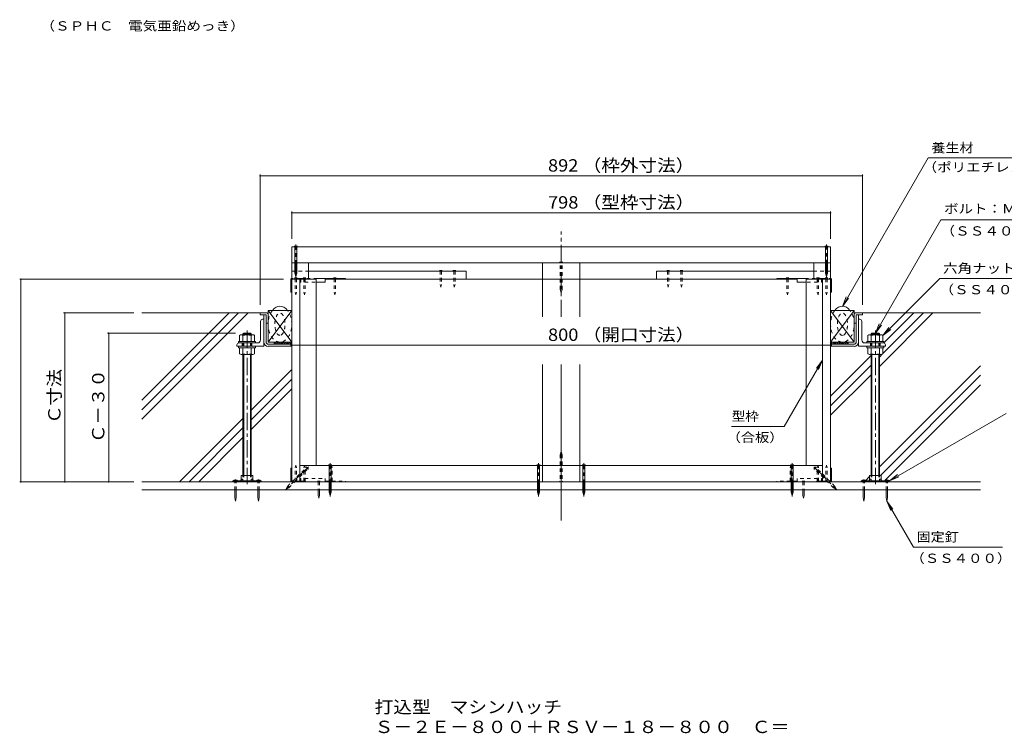
# Model space of a CAD drawing. Units: millimetres. Extents: x -3120 to 3562, y -2750 to 2760.
# Drawn here: x -187 to 2243, y -2750 to -989 of the extents above; entities that cross this region are included whole.
import ezdxf

# ---------------------------------------------------------------- set-up
doc = ezdxf.new("R2010")
doc.units = ezdxf.units.MM
doc.header["$LTSCALE"] = 10
for name, pattern in [('JWW_CENTER1', [6.773333, 4.233333, -0.846667, 0.846667, -0.846667]), ('JWW_DASHED1', [1.693333, 0.846667, -0.846667]), ('JWW_HOJO', [1.693333, -1.27, 0.423333])]:
    doc.linetypes.add(name, pattern=pattern)
for name, color, linetype in [('1-0ﾚｲﾔ', 7, 'Continuous'), ('1-1ﾚｲﾔ', 7, 'Continuous'), ('1-3ﾚｲﾔ', 7, 'Continuous'), ('1-5ﾚｲﾔ', 7, 'Continuous'), ('1-6ﾚｲﾔ', 7, 'Continuous'), ('1-8', 7, 'Continuous'), ('1-A', 7, 'Continuous'), ('1-B', 7, 'Continuous'), ('1-C', 7, 'Continuous'), ('1-D', 7, 'Continuous'), ('1-E', 7, 'Continuous'), ('1-F', 7, 'Continuous'), ('F-5ﾚｲﾔ', 7, 'Continuous')]:
    doc.layers.add(name, color=color, linetype=linetype)
doc.styles.add('ＭＳ ゴシック', font='txt', dxfattribs={"height": 1})

msp = doc.modelspace()

# ---------------------------------------------------------------- linework, layer by layer
at = {"layer": '1-0ﾚｲﾔ', "color": 4, "linetype": 'Continuous', "lineweight": 9}
for p, q in [((339.4, -2126.9), (409.4, -2126.9)), ((339.4, -2126.9), (339.4, -2129.6)), ((339.4, -2129.6), (409.4, -2129.6)), ((342.7, -2129.6), (342.7, -2126.9)), ((349.4, -2129.6), (349.4, -2126.9)), ((363.6, -2126.9), (363.6, -2129.6)), ((385.2, -2126.9), (385.2, -2129.6)), ((399.4, -2129.6), (399.4, -2126.9)), ((406.1, -2129.6), (406.1, -2126.9)), ((409.4, -2126.9), (409.4, -2129.6)), ((1890.1, -2126.9), (1890.1, -2129.6)), ((1960.1, -2126.9), (1890.1, -2126.9)), ((1960.1, -2129.6), (1890.1, -2129.6)), ((1893.4, -2129.6), (1893.4, -2126.9)), ((1900.1, -2129.6), (1900.1, -2126.9)), ((1914.2, -2126.9), (1914.2, -2129.6)), ((1935.9, -2126.9), (1935.9, -2129.6)), ((1950.1, -2129.6), (1950.1, -2126.9)), ((1956.7, -2129.6), (1956.7, -2126.9)), ((1960.1, -2126.9), (1960.1, -2129.6))]:
    msp.add_line(p, q, dxfattribs=at)
at = {"layer": '1-0ﾚｲﾔ', "color": 4, "linetype": 'JWW_CENTER1', "lineweight": 9}
for p, q in [((346.1, -2131.6), (346.1, -2124)), ((402.7, -2131.6), (402.7, -2124)), ((1896.7, -2131.6), (1896.7, -2124)), ((1953.4, -2131.6), (1953.4, -2124))]:
    msp.add_line(p, q, dxfattribs=at)
at = {"layer": '1-1ﾚｲﾔ', "color": 6, "linetype": 'JWW_CENTER1', "lineweight": 9}
for p, q in [((1149.7, -1722.6), (1149.7, -1511.5)), ((1149.7, -1722.6), (1149.7, -1511.5)), ((1149.7, -2225.1), (1149.7, -1840.2)), ((1149.7, -2189.2), (1149.7, -1840.2))]:
    msp.add_line(p, q, dxfattribs=at)
at = {"layer": '1-1ﾚｲﾔ', "color": 2, "linetype": 'Continuous', "lineweight": 9}
for p, q in [((416.1, -1784.6), (416.1, -1717.9)), ((421.4, -1784.6), (421.4, -1717.9)), ((1878.1, -1784.6), (1878.1, -1717.9)), ((1883.4, -1784.6), (1883.4, -1717.9)), ((426.7, -1789.9), (483.1, -1789.9)), ((483.1, -1795.2), (426.7, -1795.2)), ((483.1, -1789.9), (483.1, -1795.2)), ((1816.4, -1789.9), (1816.4, -1795.2)), ((1872.7, -1789.9), (1816.4, -1789.9)), ((1816.4, -1795.2), (1872.7, -1795.2)), ((2184.7, -2129.6), (114.7, -2129.6)), ((114.7, -2149.6), (2184.7, -2149.6))]:
    msp.add_line(p, q, dxfattribs=at)
for centre, radius, start, end in [((426.7, -1784.6), 10.7, 180, 270), ((426.7, -1784.6), 5.33, 180, 270), ((1872.7, -1784.6), 5.33, 270, 0), ((1872.7, -1784.6), 10.7, 270, 0)]:
    msp.add_arc(centre, radius, start, end, dxfattribs=at)
at = {"layer": '1-3ﾚｲﾔ', "color": 4, "linetype": 'Continuous', "lineweight": 9}
for p, q in [((406.4, -1712.9), (406.4, -1717.9)), ((423.1, -1712.9), (406.4, -1712.9)), ((406.4, -1717.9), (421.4, -1717.9)), ((421.4, -1737.9), (421.4, -1717.9)), ((426.4, -1716.2), (426.4, -1737.9)), ((1873.1, -1716.2), (1873.1, -1737.9)), ((1876.4, -1712.9), (1893.1, -1712.9)), ((1893.1, -1717.9), (1878.1, -1717.9)), ((1878.1, -1737.9), (1878.1, -1717.9)), ((1893.1, -1712.9), (1893.1, -1717.9)), ((421.4, -1737.9), (426.4, -1737.9)), ((1878.1, -1737.9), (1873.1, -1737.9))]:
    msp.add_line(p, q, dxfattribs=at)
for centre, start, end in [((423.1, -1716.2), 0, 90), ((1876.4, -1716.2), 90, 180)]:
    msp.add_arc(centre, 3.33, start, end, dxfattribs=at)
at = {"layer": '1-5ﾚｲﾔ', "color": 7, "linetype": 'Continuous', "lineweight": 9}
for p, q in [((2055.3, -1330.4), (1843.9, -1696.6)), ((2055.3, -1330.4), (2303.7, -1330.4)), ((1925.1, -1762.9), (2086.8, -1482.7)), ((2086.8, -1482.7), (2590.5, -1482.7)), ((2084.3, -1627.7), (1943.4, -1768.6)), ((2084.3, -1627.7), (2587.4, -1627.7)), ((1843.9, -1696.6), (1853.5, -1673.5)), ((1843.9, -1696.6), (1859.1, -1676.7)), ((1925.1, -1762.9), (1934.6, -1739.8)), ((1925.1, -1762.9), (1940.3, -1743.1)), ((1943.4, -1768.6), (1958.6, -1748.7)), ((1943.4, -1768.6), (1963.2, -1753.3)), ((1794.7, -1829), (1699.9, -1993.2)), ((1794.7, -1829), (1779.5, -1848.8)), ((1794.7, -1829), (1785.2, -1852.1)), ((2247.7, -1960.8), (1960.1, -2126.9)), ((1699.9, -1993.2), (1570.4, -1993.2)), ((1960.1, -2126.9), (1979.9, -2111.7)), ((1960.1, -2126.9), (1983.2, -2117.3)), ((1953.4, -2176.9), (1968.6, -2196.7)), ((1953.4, -2176.9), (1963, -2200)), ((2019, -2290.5), (1953.4, -2176.9)), ((2019, -2290.5), (2239.2, -2290.5))]:
    msp.add_line(p, q, dxfattribs=at)
at = {"layer": '1-6ﾚｲﾔ', "color": 6, "linetype": 'Continuous', "lineweight": 9}
for p, q in [((114.7, -1928), (329.9, -1712.9)), ((114.7, -1951.6), (353.4, -1712.9)), ((406.4, -1712.9), (114.7, -1712.9)), ((114.7, -1975.2), (377, -1712.9)), ((1893.1, -1712.9), (2184.7, -1712.9)), ((1935.1, -1845.2), (2067.4, -1712.9)), ((1943.4, -1813.3), (2043.8, -1712.9)), ((1946.1, -1787), (2020.2, -1712.9)), ((441.4, -1785.4), (441.9, -1784.9)), ((441.4, -1784.9), (483.1, -1784.9)), ((441.4, -1784.9), (441.4, -1789.9)), ((441.6, -1789.9), (446.6, -1784.9)), ((446.4, -1789.9), (451.4, -1784.9)), ((451.1, -1789.9), (456.1, -1784.9)), ((455.8, -1789.9), (460.8, -1784.9)), ((460.5, -1789.9), (465.5, -1784.9)), ((465.2, -1789.9), (470.2, -1784.9)), ((469.9, -1789.9), (474.9, -1784.9)), ((474.6, -1789.9), (479.6, -1784.9)), ((479.4, -1789.9), (483.1, -1786.2)), ((483.1, -1784.9), (483.1, -1789.9)), ((1816.4, -1784.9), (1816.4, -1789.9)), ((1858.1, -1784.9), (1816.4, -1784.9)), ((1820.1, -1789.9), (1816.4, -1786.2)), ((1824.8, -1789.9), (1819.8, -1784.9)), ((1829.5, -1789.9), (1824.5, -1784.9)), ((1834.2, -1789.9), (1829.2, -1784.9)), ((1839, -1789.9), (1834, -1784.9)), ((1843.7, -1789.9), (1838.7, -1784.9)), ((1848.4, -1789.9), (1843.4, -1784.9)), ((1853.1, -1789.9), (1848.1, -1784.9)), ((1857.8, -1789.9), (1852.8, -1784.9)), ((1858.1, -1785.4), (1857.5, -1784.9)), ((1858.1, -1784.9), (1858.1, -1789.9)), ((1814.7, -1918.4), (1915.1, -1818)), ((1935.1, -1821.6), (1942.3, -1814.4)), ((1814.7, -1942), (1915.1, -1841.6)), ((1935.1, -2092.7), (2184.7, -1843)), ((384.4, -1953), (484.7, -1852.7)), ((1814.7, -1965.5), (1915.1, -1865.2)), ((1937.7, -2113.6), (2184.7, -1866.6)), ((384.4, -1976.6), (484.7, -1876.2)), ((1949.6, -2125.2), (2184.7, -1890.2)), ((384.4, -2000.1), (484.7, -1899.8)), ((207.8, -2129.6), (364.4, -1973)), ((231.4, -2129.6), (364.4, -1996.6)), ((255, -2129.6), (364.4, -2020.1)), ((1914.2, -2113.6), (1915.1, -2112.7)), ((1900.9, -2126.8), (1910.9, -2116.8))]:
    msp.add_line(p, q, dxfattribs=at)
for centre in [(455.6, -1740.7), (1843.9, -1740.7)]:
    msp.add_ellipse(centre, major_axis=(0, -44.2), ratio=0.660377, start_param=2.455275, end_param=3.82791, dxfattribs=at)
at = {"layer": '1-6ﾚｲﾔ', "color": 6, "linetype": 'JWW_DASHED1', "lineweight": 9}
for centre in [(455.6, -1740.7), (1843.9, -1740.7)]:
    msp.add_ellipse(centre, major_axis=(0, -44.2), ratio=0.660377, start_param=3.82791, end_param=8.738461, dxfattribs=at)
for centre in [(455.6, -1740.7), (1843.9, -1740.7)]:
    msp.add_ellipse(centre, major_axis=(0, -27.5), ratio=0.454545, dxfattribs=at)
at = {"layer": '1-8', "color": 3, "linetype": 'Continuous', "lineweight": 9}
for p, q in [((498.9, -1547.9), (490.5, -1547.9)), ((490.5, -1547.9), (492.2, -1549.6)), ((492.2, -1607.9), (492.2, -1549.6)), ((498.9, -1547.9), (497.3, -1549.6)), ((497.3, -1607.9), (497.3, -1549.6)), ((1808.9, -1547.9), (1800.5, -1547.9)), ((1800.5, -1547.9), (1802.2, -1549.6)), ((1802.2, -1614.8), (1802.2, -1549.6)), ((1808.9, -1547.9), (1807.3, -1549.6)), ((1807.3, -1614.8), (1807.3, -1549.6)), ((492.2, -1614.8), (492.2, -1608.7)), ((492.2, -1614.8), (494.7, -1622.9)), ((497.3, -1614.8), (494.7, -1622.9)), ((497.3, -1614.8), (497.3, -1608.7)), ((1802.2, -1614.8), (1804.7, -1622.9)), ((1807.3, -1614.8), (1804.7, -1622.9)), ((575.5, -2087.9), (577.2, -2089.6)), ((575.5, -2087.9), (583.9, -2087.9)), ((577.2, -2154.8), (577.2, -2089.6)), ((583.9, -2087.9), (582.2, -2089.6)), ((582.3, -2154.8), (582.3, -2089.6)), ((1089.7, -2087.9), (1098.1, -2087.9)), ((1089.7, -2087.9), (1091.4, -2089.6)), ((1091.4, -2154.8), (1091.4, -2089.6)), ((1098.1, -2087.9), (1096.4, -2089.6)), ((1096.4, -2154.8), (1096.4, -2089.6)), ((1201.4, -2087.9), (1209.8, -2087.9)), ((1201.4, -2087.9), (1203, -2089.6)), ((1203, -2154.8), (1203, -2089.6)), ((1209.8, -2087.9), (1208.1, -2089.6)), ((1208.1, -2154.8), (1208.1, -2089.6)), ((1715.5, -2087.9), (1723.9, -2087.9)), ((1715.5, -2087.9), (1717.2, -2089.6)), ((1717.2, -2154.8), (1717.2, -2089.6)), ((1723.9, -2087.9), (1722.3, -2089.6)), ((1722.3, -2154.8), (1722.3, -2089.6)), ((350.2, -2125.2), (341.9, -2125.2)), ((341.9, -2125.2), (341.9, -2126.9)), ((350.2, -2125.2), (350.2, -2126.9)), ((398.6, -2125.2), (398.6, -2126.9)), ((398.6, -2125.2), (406.9, -2125.2)), ((406.9, -2125.2), (406.9, -2126.9)), ((1900.9, -2125.2), (1892.6, -2125.2)), ((1892.6, -2125.2), (1892.6, -2126.9)), ((1900.9, -2125.2), (1900.9, -2126.9)), ((1949.2, -2125.2), (1949.2, -2126.9)), ((1949.2, -2125.2), (1957.6, -2125.2)), ((1957.6, -2125.2), (1957.6, -2126.9)), ((344.4, -2168.6), (344.4, -2149.6)), ((347.7, -2168.6), (347.7, -2149.6)), ((401.1, -2168.6), (401.1, -2149.6)), ((404.4, -2168.6), (404.4, -2149.6)), ((577.2, -2154.8), (579.7, -2162.9)), ((582.3, -2154.8), (579.7, -2162.9)), ((1091.4, -2154.8), (1093.9, -2162.9)), ((1096.4, -2154.8), (1093.9, -2162.9)), ((1203, -2154.8), (1205.6, -2162.9)), ((1208.1, -2154.8), (1205.6, -2162.9)), ((1717.2, -2154.8), (1719.7, -2162.9)), ((1722.3, -2154.8), (1719.7, -2162.9)), ((1895.1, -2168.6), (1895.1, -2149.6)), ((1898.4, -2168.6), (1898.4, -2149.6)), ((1951.7, -2168.6), (1951.7, -2149.6)), ((1955.1, -2168.6), (1955.1, -2149.6)), ((344.4, -2168.6), (346.1, -2176.9)), ((347.7, -2168.6), (346.1, -2176.9)), ((401.1, -2168.6), (402.7, -2176.9)), ((404.4, -2168.6), (402.7, -2176.9)), ((1895.1, -2168.6), (1896.7, -2176.9)), ((1898.4, -2168.6), (1896.7, -2176.9)), ((1951.7, -2168.6), (1953.4, -2176.9)), ((1955.1, -2168.6), (1953.4, -2176.9))]:
    msp.add_line(p, q, dxfattribs=at)
at = {"layer": '1-8', "color": 3, "linetype": 'JWW_CENTER1', "lineweight": 9}
for p, q in [((494.7, -1625), (494.7, -1543.7)), ((1804.7, -1624.3), (1804.7, -1543.7)), ((579.7, -2165.8), (579.7, -2083.7)), ((1093.9, -2165.8), (1093.9, -2083.7)), ((1205.6, -2165.8), (1205.6, -2083.7)), ((1719.7, -2165.8), (1719.7, -2083.7)), ((525.9, -2092.5), (469.2, -2149.2)), ((1773.6, -2092.5), (1830.2, -2149.2))]:
    msp.add_line(p, q, dxfattribs=at)
at = {"layer": '1-8', "color": 3, "linetype": 'JWW_DASHED1', "lineweight": 9}
for p, q in [((1145.5, -1587.9), (1153.9, -1587.9)), ((1145.5, -1587.9), (1147.2, -1589.6)), ((1147.2, -1654.8), (1147.2, -1589.6)), ((1153.9, -1587.9), (1152.3, -1589.6)), ((1152.3, -1654.8), (1152.3, -1589.6)), ((1147.2, -1654.8), (1149.7, -1662.9)), ((1152.3, -1654.8), (1149.7, -1662.9)), ((1147.2, -2062.7), (1149.7, -2054.6)), ((1147.2, -2062.7), (1147.2, -2127.9)), ((1152.3, -2062.7), (1149.7, -2054.6)), ((1152.3, -2062.7), (1152.3, -2127.9)), ((485.3, -2129.6), (520.3, -2094.6)), ((492.4, -2129.6), (523.9, -2098.1)), ((526.2, -2098.2), (520.2, -2092.2)), ((520.2, -2092.2), (520.3, -2094.6)), ((526.2, -2098.2), (523.9, -2098.1)), ((1773.3, -2098.2), (1779.2, -2092.2)), ((1773.3, -2098.2), (1775.6, -2098.1)), ((1821.7, -2144.3), (1775.6, -2098.1)), ((1779.2, -2092.2), (1779.2, -2094.6)), ((1825.3, -2140.7), (1779.2, -2094.6)), ((344.4, -2149.6), (344.4, -2126.9)), ((347.7, -2149.6), (347.7, -2126.9)), ((401.1, -2149.6), (401.1, -2126.9)), ((404.4, -2149.6), (404.4, -2126.9)), ((474.1, -2140.7), (485.3, -2129.6)), ((477.7, -2144.3), (492.4, -2129.6)), ((1145.5, -2129.6), (1147.2, -2127.9)), ((1153.9, -2129.6), (1145.5, -2129.6)), ((1153.9, -2129.6), (1152.3, -2127.9)), ((1895.1, -2149.6), (1895.1, -2126.9)), ((1898.4, -2149.6), (1898.4, -2126.9)), ((1951.7, -2149.6), (1951.7, -2126.9)), ((1955.1, -2149.6), (1955.1, -2126.9)), ((474.1, -2140.7), (470.2, -2148.2)), ((477.7, -2144.3), (470.2, -2148.2)), ((1821.7, -2144.3), (1829.2, -2148.2)), ((1825.3, -2140.7), (1829.2, -2148.2))]:
    msp.add_line(p, q, dxfattribs=at)
at = {"layer": '1-A', "color": 3, "linetype": 'Continuous', "lineweight": 9}
for p, q in [((482.6, -1629.9), (482.6, -1661.6)), ((483.9, -1630.4), (483.9, -1661.6)), ((484.2, -1628.2), (484.7, -1628.2)), ((544.7, -1628.2), (617.2, -1628.2)), ((544.7, -1636.6), (567.2, -1636.6)), ((567.2, -1628.2), (567.2, -1636.6)), ((567.2, -1629.6), (617.2, -1629.6)), ((617.2, -1629.6), (617.2, -1628.2)), ((1682.2, -1629.6), (1682.2, -1628.2)), ((1754.7, -1628.2), (1682.2, -1628.2)), ((1732.2, -1629.6), (1682.2, -1629.6)), ((1732.2, -1628.2), (1732.2, -1636.6)), ((1754.7, -1636.6), (1732.2, -1636.6)), ((1814.7, -1628.2), (1815.2, -1628.2)), ((1815.6, -1630.4), (1815.6, -1661.6)), ((1816.9, -1629.9), (1816.9, -1661.6)), ((482.6, -1661.6), (484.7, -1661.6)), ((1816.9, -1661.6), (1814.7, -1661.6)), ((484.7, -1706.6), (426.4, -1706.6)), ((426.4, -1706.6), (426.4, -1784.9)), ((426.4, -1706.6), (484.7, -1784.9)), ((426.4, -1784.9), (484.7, -1706.6)), ((484.7, -1706.6), (484.7, -1784.9)), ((1814.7, -1706.6), (1814.7, -1784.9)), ((1814.7, -1706.6), (1873.1, -1706.6)), ((1814.7, -1706.6), (1873.1, -1784.9)), ((1814.7, -1784.9), (1873.1, -1706.6)), ((1873.1, -1706.6), (1873.1, -1784.9)), ((484.7, -1784.9), (426.4, -1784.9)), ((1814.7, -1784.9), (1873.1, -1784.9)), ((482.6, -2096.2), (484.7, -2096.2)), ((482.6, -2127.9), (482.6, -2096.2)), ((483.9, -2127.4), (483.9, -2096.2)), ((1816.9, -2096.2), (1814.7, -2096.2)), ((1815.6, -2127.4), (1815.6, -2096.2)), ((1816.9, -2127.9), (1816.9, -2096.2)), ((484.7, -2129.6), (484.2, -2129.6)), ((1815.2, -2129.6), (1814.7, -2129.6))]:
    msp.add_line(p, q, dxfattribs=at)
at = {"layer": '1-A', "color": 3, "linetype": 'JWW_DASHED1', "lineweight": 9}
for p, q in [((505.2, -1628.2), (484.7, -1628.2)), ((484.7, -1629.6), (504.7, -1629.6)), ((505.2, -1628.2), (544.7, -1628.2)), ((505.6, -1630.4), (505.6, -1636.6)), ((505.6, -1636.6), (506.9, -1636.6)), ((506.9, -1629.6), (517.2, -1629.6)), ((506.9, -1629.9), (506.9, -1636.6)), ((517.2, -1628.2), (517.2, -1636.6)), ((517.2, -1636.6), (544.7, -1636.6)), ((1794.2, -1628.2), (1754.7, -1628.2)), ((1782.2, -1636.6), (1754.7, -1636.6)), ((1782.2, -1628.2), (1782.2, -1636.6)), ((1792.6, -1629.6), (1782.2, -1629.6)), ((1792.6, -1629.9), (1792.6, -1636.6)), ((1793.9, -1636.6), (1792.6, -1636.6)), ((1793.9, -1630.4), (1793.9, -1636.6)), ((1794.2, -1628.2), (1814.7, -1628.2)), ((1814.7, -1629.6), (1794.7, -1629.6)), ((504.7, -2128.2), (484.7, -2128.2)), ((484.7, -2129.6), (505.2, -2129.6)), ((505.2, -2129.6), (617.2, -2129.6)), ((505.6, -2121.2), (506.9, -2121.2)), ((505.6, -2127.4), (505.6, -2121.2)), ((506.9, -2127.9), (506.9, -2121.2)), ((506.9, -2128.2), (517.2, -2128.2)), ((517.2, -2121.2), (567.2, -2121.2)), ((517.2, -2129.6), (517.2, -2121.2)), ((567.2, -2129.6), (567.2, -2121.2)), ((567.2, -2128.2), (617.2, -2128.2)), ((617.2, -2128.2), (617.2, -2129.6)), ((1732.2, -2128.2), (1682.2, -2128.2)), ((1682.2, -2128.2), (1682.2, -2129.6)), ((1794.2, -2129.6), (1682.2, -2129.6)), ((1782.2, -2121.2), (1732.2, -2121.2)), ((1732.2, -2129.6), (1732.2, -2121.2)), ((1782.2, -2129.6), (1782.2, -2121.2)), ((1792.6, -2128.2), (1782.2, -2128.2)), ((1793.9, -2121.2), (1792.6, -2121.2)), ((1792.6, -2127.9), (1792.6, -2121.2)), ((1793.9, -2127.4), (1793.9, -2121.2)), ((1814.7, -2129.6), (1794.2, -2129.6)), ((1794.7, -2128.2), (1814.7, -2128.2))]:
    msp.add_line(p, q, dxfattribs=at)
at = {"layer": '1-A', "color": 2, "linetype": 'Continuous', "lineweight": 9}
for p, q in [((360.2, -2113.6), (388.6, -2113.6)), ((360.2, -2113.6), (360.2, -2124.5)), ((388.6, -2113.6), (388.6, -2124.5)), ((1939.2, -2113.6), (1910.9, -2113.6)), ((1910.9, -2113.6), (1910.9, -2124.5)), ((1939.2, -2113.6), (1939.2, -2124.5)), ((362, -2123.1), (359.4, -2125.2)), ((359.4, -2125.2), (359.4, -2126.9)), ((362, -2123.1), (364.2, -2123.1)), ((364.2, -2123.1), (364.2, -2126.9)), ((384.6, -2123.1), (384.6, -2126.9)), ((386.8, -2123.1), (384.6, -2123.1)), ((386.8, -2123.1), (389.4, -2125.2)), ((389.4, -2125.2), (389.4, -2126.9)), ((1912.6, -2123.1), (1910.1, -2125.2)), ((1910.1, -2125.2), (1910.1, -2126.9)), ((1912.6, -2123.1), (1914.9, -2123.1)), ((1914.9, -2123.1), (1914.9, -2126.9)), ((1935.2, -2123.1), (1935.2, -2126.9)), ((1937.5, -2123.1), (1935.2, -2123.1)), ((1937.5, -2123.1), (1940.1, -2125.2)), ((1940.1, -2125.2), (1940.1, -2126.9))]:
    msp.add_line(p, q, dxfattribs=at)
at = {"layer": '1-A', "color": 3, "linetype": 'Continuous', "lineweight": 9}
for centre, radius, start, end in [((484.2, -1629.9), 1.67, 90, 180), ((484.7, -1630.4), 0.833, 90, 180), ((1814.7, -1630.4), 0.833, 0, 90), ((1815.2, -1629.9), 1.67, 0, 90), ((484.2, -2127.9), 1.67, 180, 270), ((484.7, -2127.4), 0.833, 180, 270), ((1814.7, -2127.4), 0.833, 270, 0), ((1815.2, -2127.9), 1.67, 270, 0)]:
    msp.add_arc(centre, radius, start, end, dxfattribs=at)
at = {"layer": '1-A', "color": 3, "linetype": 'JWW_DASHED1', "lineweight": 9}
for centre, radius, start, end in [((504.7, -1630.4), 0.833, 0, 90), ((505.2, -1629.9), 1.67, 0, 90), ((1794.2, -1629.9), 1.67, 90, 180), ((1794.7, -1630.4), 0.833, 90, 180), ((504.7, -2127.4), 0.833, 270, 0), ((505.2, -2127.9), 1.67, 270, 0), ((1794.2, -2127.9), 1.67, 180, 270), ((1794.7, -2127.4), 0.833, 180, 270)]:
    msp.add_arc(centre, radius, start, end, dxfattribs=at)
at = {"layer": '1-B', "color": 30, "linetype": 'Continuous', "lineweight": 5}
for p, q in [((484.7, -1549.6), (484.7, -1589.6)), ((484.7, -1549.6), (1814.7, -1549.6)), ((1814.7, -1549.6), (1814.7, -1589.6)), ((526.4, -1589.6), (1802.2, -1589.6)), ((1807.3, -1589.6), (1814.7, -1589.6)), ((1103.9, -2089.6), (504.7, -2089.6)), ((504.7, -2089.6), (504.7, -2129.6)), ((1103.9, -2089.6), (1103.9, -2129.6)), ((1195.6, -2129.6), (1195.6, -2089.6)), ((1794.7, -2089.6), (1195.6, -2089.6)), ((1794.7, -2089.6), (1794.7, -2129.6)), ((1103.9, -2129.6), (504.7, -2129.6)), ((1794.7, -2129.6), (1195.6, -2129.6))]:
    msp.add_line(p, q, dxfattribs=at)
at = {"layer": '1-B', "color": 4, "linetype": 'Continuous', "lineweight": 9}
for p, q in [((484.7, -1589.6), (484.7, -1628.2)), ((484.7, -1629.6), (484.7, -2129.6)), ((504.7, -1629.6), (504.7, -2129.6)), ((617.2, -1629.6), (1682.2, -1629.6)), ((1794.7, -1629.6), (1794.7, -2129.6)), ((1814.7, -1629.6), (1814.7, -2129.6))]:
    msp.add_line(p, q, dxfattribs=at)
at = {"layer": '1-B', "color": 3, "linetype": 'Continuous', "lineweight": 9}
for p, q in [((1103.9, -1589.6), (1103.9, -1629.6)), ((1103.9, -1589.6), (1195.6, -1589.6)), ((1195.6, -1589.6), (1195.6, -1629.6)), ((1195.6, -1629.6), (1103.9, -1629.6)), ((1103.9, -2089.6), (1103.9, -2129.6)), ((1103.9, -2089.6), (1195.6, -2089.6)), ((1195.6, -2089.6), (1195.6, -2129.6)), ((1195.6, -2129.6), (1103.9, -2129.6))]:
    msp.add_line(p, q, dxfattribs=at)
at = {"layer": '1-B', "color": 6, "linetype": 'JWW_DASHED1', "lineweight": 9}
for p, q in [((484.7, -1609.6), (526.4, -1609.6)), ((1814.7, -1609.6), (1773.1, -1609.6)), ((1814.7, -1628.2), (1814.7, -1609.6))]:
    msp.add_line(p, q, dxfattribs=at)
at = {"layer": '1-B', "color": 6, "linetype": 'Continuous', "lineweight": 9}
for p, q in [((526.4, -1609.6), (914.9, -1609.6)), ((914.9, -1609.6), (914.9, -1629.6)), ((1773.1, -1609.6), (1384.6, -1609.6)), ((1384.6, -1609.6), (1384.6, -1629.6))]:
    msp.add_line(p, q, dxfattribs=at)
at = {"layer": '1-C', "color": 4, "linetype": 'JWW_DASHED1', "lineweight": 9}
for p, q in [((493.1, -1609.6), (491.4, -1607.9)), ((498.1, -1607.9), (491.4, -1607.9)), ((498.1, -1626.6), (491.4, -1626.6)), ((493.1, -1628.2), (491.4, -1626.6)), ((493.1, -1609.6), (493.1, -1626.6)), ((498.1, -1607.9), (496.4, -1609.6)), ((496.4, -1609.6), (496.4, -1626.6)), ((498.1, -1626.6), (496.4, -1628.2)), ((519.2, -1626.6), (512.6, -1626.6)), ((514.2, -1628.2), (512.6, -1626.6)), ((519.2, -1626.6), (517.6, -1628.2)), ((594.2, -1626.6), (587.6, -1626.6)), ((589.2, -1628.2), (587.6, -1626.6)), ((594.2, -1626.6), (592.6, -1628.2)), ((851, -1609.6), (851, -1642.9)), ((854.4, -1609.6), (854.4, -1642.9)), ((884.4, -1609.6), (884.4, -1642.9)), ((887.7, -1609.6), (887.7, -1642.9)), ((1411.8, -1609.6), (1411.8, -1642.9)), ((1415.1, -1609.6), (1415.1, -1642.9)), ((1445.1, -1609.6), (1445.1, -1642.9)), ((1448.4, -1609.6), (1448.4, -1642.9)), ((1705.2, -1626.6), (1711.9, -1626.6)), ((1705.2, -1626.6), (1706.9, -1628.2)), ((1710.2, -1628.2), (1711.9, -1626.6)), ((1780.2, -1626.6), (1786.9, -1626.6)), ((1780.2, -1626.6), (1781.9, -1628.2)), ((1785.2, -1628.2), (1786.9, -1626.6)), ((1801.4, -1607.9), (1803.1, -1609.6)), ((1801.4, -1607.9), (1808.1, -1607.9)), ((1801.4, -1626.6), (1808.1, -1626.6)), ((1801.4, -1626.6), (1803.1, -1628.2)), ((1803.1, -1609.6), (1803.1, -1626.6)), ((1806.4, -1609.6), (1808.1, -1607.9)), ((1806.4, -1609.6), (1806.4, -1626.6)), ((1806.4, -1628.2), (1808.1, -1626.6)), ((493.1, -1628.2), (493.1, -1661.6)), ((496.4, -1628.2), (496.4, -1661.6)), ((514.2, -1628.2), (514.2, -1661.6)), ((517.6, -1628.2), (517.6, -1661.6)), ((589.2, -1628.2), (589.2, -1661.6)), ((592.6, -1628.2), (592.6, -1661.6)), ((851, -1642.9), (852.7, -1649.6)), ((854.4, -1642.9), (852.7, -1649.6)), ((884.4, -1642.9), (886, -1649.6)), ((887.7, -1642.9), (886, -1649.6)), ((1411.8, -1642.9), (1413.4, -1649.6)), ((1415.1, -1642.9), (1413.4, -1649.6)), ((1445.1, -1642.9), (1446.8, -1649.6)), ((1448.4, -1642.9), (1446.8, -1649.6)), ((1706.9, -1628.2), (1706.9, -1661.6)), ((1710.2, -1628.2), (1710.2, -1661.6)), ((1781.9, -1628.2), (1781.9, -1661.6)), ((1785.2, -1628.2), (1785.2, -1661.6)), ((1803.1, -1628.2), (1803.1, -1661.6)), ((1806.4, -1628.2), (1806.4, -1661.6)), ((493.1, -1661.6), (494.7, -1668.2)), ((496.4, -1661.6), (494.7, -1668.2)), ((514.2, -1661.6), (515.9, -1668.2)), ((517.6, -1661.6), (515.9, -1668.2)), ((589.2, -1661.6), (590.9, -1668.2)), ((592.6, -1661.6), (590.9, -1668.2)), ((1706.9, -1661.6), (1708.6, -1668.2)), ((1710.2, -1661.6), (1708.6, -1668.2)), ((1781.9, -1661.6), (1783.6, -1668.2)), ((1785.2, -1661.6), (1783.6, -1668.2)), ((1803.1, -1661.6), (1804.7, -1668.2)), ((1806.4, -1661.6), (1804.7, -1668.2)), ((493.1, -2094.9), (494.7, -2088.2)), ((496.4, -2094.9), (494.7, -2088.2)), ((514.2, -2094.9), (515.9, -2088.2)), ((517.6, -2094.9), (515.9, -2088.2)), ((580.9, -2094.9), (582.6, -2088.2)), ((584.2, -2094.9), (582.6, -2088.2)), ((1715.2, -2094.9), (1716.9, -2088.2)), ((1718.6, -2094.9), (1716.9, -2088.2)), ((1781.9, -2094.9), (1783.6, -2088.2)), ((1785.2, -2094.9), (1783.6, -2088.2)), ((1803.1, -2094.9), (1804.7, -2088.2)), ((1806.4, -2094.9), (1804.7, -2088.2)), ((493.1, -2128.2), (493.1, -2094.9)), ((496.4, -2128.2), (496.4, -2094.9)), ((514.2, -2128.2), (514.2, -2094.9)), ((517.6, -2128.2), (517.6, -2094.9)), ((580.9, -2128.2), (580.9, -2094.9)), ((584.2, -2128.2), (584.2, -2094.9)), ((1715.2, -2128.2), (1715.2, -2094.9)), ((1718.6, -2128.2), (1718.6, -2094.9)), ((1781.9, -2128.2), (1781.9, -2094.9)), ((1785.2, -2128.2), (1785.2, -2094.9)), ((1803.1, -2128.2), (1803.1, -2094.9)), ((1806.4, -2128.2), (1806.4, -2094.9)), ((493.1, -2128.2), (491.4, -2129.9)), ((498.1, -2129.9), (491.4, -2129.9)), ((498.1, -2129.9), (496.4, -2128.2)), ((514.2, -2128.2), (512.6, -2129.9)), ((519.2, -2129.9), (512.6, -2129.9)), ((519.2, -2129.9), (517.6, -2128.2)), ((555.2, -2127.9), (548.6, -2127.9)), ((550.2, -2129.6), (548.6, -2127.9)), ((550.2, -2129.6), (550.2, -2149.6)), ((555.2, -2127.9), (553.6, -2129.6)), ((553.6, -2129.6), (553.6, -2149.6)), ((580.9, -2128.2), (579.2, -2129.9)), ((585.9, -2129.9), (579.2, -2129.9)), ((585.9, -2129.9), (584.2, -2128.2)), ((1713.6, -2129.9), (1715.2, -2128.2)), ((1713.6, -2129.9), (1720.2, -2129.9)), ((1718.6, -2128.2), (1720.2, -2129.9)), ((1744.2, -2127.9), (1750.9, -2127.9)), ((1744.2, -2127.9), (1745.9, -2129.6)), ((1745.9, -2129.6), (1745.9, -2149.6)), ((1749.2, -2129.6), (1750.9, -2127.9)), ((1749.2, -2129.6), (1749.2, -2149.6)), ((1780.2, -2129.9), (1781.9, -2128.2)), ((1780.2, -2129.9), (1786.9, -2129.9)), ((1785.2, -2128.2), (1786.9, -2129.9)), ((1801.4, -2129.9), (1803.1, -2128.2)), ((1801.4, -2129.9), (1808.1, -2129.9)), ((1806.4, -2128.2), (1808.1, -2129.9))]:
    msp.add_line(p, q, dxfattribs=at)
at = {"layer": '1-C', "color": 4, "linetype": 'Continuous', "lineweight": 9}
for p, q in [((856, -1607.9), (849.4, -1607.9)), ((851, -1609.6), (849.4, -1607.9)), ((856, -1607.9), (854.4, -1609.6)), ((889.4, -1607.9), (882.7, -1607.9)), ((884.4, -1609.6), (882.7, -1607.9)), ((889.4, -1607.9), (887.7, -1609.6)), ((1410.1, -1607.9), (1416.8, -1607.9)), ((1410.1, -1607.9), (1411.8, -1609.6)), ((1415.1, -1609.6), (1416.8, -1607.9)), ((1443.4, -1607.9), (1450.1, -1607.9)), ((1443.4, -1607.9), (1445.1, -1609.6)), ((1448.4, -1609.6), (1450.1, -1607.9)), ((550.2, -2149.6), (550.2, -2162.9)), ((553.6, -2149.6), (553.6, -2162.9)), ((1745.9, -2149.6), (1745.9, -2162.9)), ((1749.2, -2149.6), (1749.2, -2162.9)), ((550.2, -2162.9), (551.9, -2169.6)), ((553.6, -2162.9), (551.9, -2169.6)), ((1745.9, -2162.9), (1747.6, -2169.6)), ((1749.2, -2162.9), (1747.6, -2169.6))]:
    msp.add_line(p, q, dxfattribs=at)
at = {"layer": '1-D', "color": 7, "linetype": 'Continuous', "lineweight": 9}
for p, q in [((484.7, -1589.6), (484.7, -1629.6)), ((484.7, -1589.6), (526.4, -1589.6)), ((526.4, -1589.6), (526.4, -1629.6)), ((1773.1, -1589.6), (1773.1, -1629.6)), ((1773.1, -1589.6), (1802.2, -1589.6)), ((1814.7, -1589.6), (1807.3, -1589.6)), ((1814.7, -1589.6), (1814.7, -1629.6)), ((484.7, -1629.6), (526.4, -1629.6)), ((1814.7, -1629.6), (1773.1, -1629.6))]:
    msp.add_line(p, q, dxfattribs=at)
at = {"layer": '1-D', "color": 2, "linetype": 'Continuous', "lineweight": 9}
for p, q in [((544.7, -1629.6), (504.7, -1629.6)), ((504.7, -1629.6), (504.7, -2089.6)), ((544.7, -1629.6), (544.7, -2089.6)), ((1103.9, -1629.6), (1195.6, -1629.6)), ((1103.9, -1629.6), (1103.9, -1722.6)), ((1195.6, -1629.6), (1195.6, -1722.6)), ((1754.7, -1629.6), (1754.7, -2089.6)), ((1754.7, -1629.6), (1794.7, -1629.6)), ((1794.7, -1629.6), (1794.7, -2089.6)), ((1103.9, -1840.2), (1103.9, -2089.6)), ((1195.6, -1840.2), (1195.6, -2089.6)), ((504.7, -2089.6), (544.7, -2089.6)), ((1103.9, -2089.6), (1195.6, -2089.6)), ((1794.7, -2089.6), (1754.7, -2089.6))]:
    msp.add_line(p, q, dxfattribs=at)
at = {"layer": '1-D', "color": 30, "linetype": 'Continuous', "lineweight": 5}
for p, q in [((356.1, -1783.6), (356.1, -1768.6)), ((388.6, -1766.9), (360.2, -1766.9)), ((364.4, -1764.6), (366.1, -1762.9)), ((384.4, -1764.6), (364.4, -1764.6)), ((364.4, -1764.6), (364.4, -1766.9)), ((364.4, -1783.6), (364.4, -1768.6)), ((382.7, -1762.9), (366.1, -1762.9)), ((366.1, -1762.9), (366.1, -1766.9)), ((382.7, -1762.9), (384.4, -1764.6)), ((382.7, -1762.9), (382.7, -1766.9)), ((384.4, -1764.6), (384.4, -1766.9)), ((384.4, -1783.6), (384.4, -1768.6)), ((392.7, -1783.6), (392.7, -1768.6)), ((1906.7, -1783.6), (1906.7, -1768.6)), ((1910.9, -1766.9), (1939.2, -1766.9)), ((1916.7, -1762.9), (1915.1, -1764.6)), ((1915.1, -1764.6), (1935.1, -1764.6)), ((1915.1, -1764.6), (1915.1, -1766.9)), ((1915.1, -1783.6), (1915.1, -1768.6)), ((1916.7, -1762.9), (1933.4, -1762.9)), ((1916.7, -1762.9), (1916.7, -1766.9)), ((1935.1, -1764.6), (1933.4, -1762.9)), ((1933.4, -1762.9), (1933.4, -1766.9)), ((1935.1, -1764.6), (1935.1, -1766.9)), ((1935.1, -1783.6), (1935.1, -1768.6)), ((1943.4, -1783.6), (1943.4, -1768.6)), ((395.2, -1783.6), (353.6, -1783.6)), ((353.6, -1783.6), (353.6, -1786.9)), ((395.2, -1786.9), (353.6, -1786.9)), ((395.2, -1795.2), (353.6, -1795.2)), ((353.6, -1795.2), (353.6, -1798.6)), ((364.4, -1786.9), (364.4, -1795.2)), ((366.1, -1786.9), (366.1, -1795.2)), ((382.7, -1786.9), (382.7, -1795.2)), ((384.4, -1786.9), (384.4, -1795.2)), ((395.2, -1783.6), (395.2, -1786.9)), ((395.2, -1795.2), (395.2, -1798.6)), ((1904.2, -1783.6), (1945.9, -1783.6)), ((1904.2, -1783.6), (1904.2, -1786.9)), ((1904.2, -1786.9), (1945.9, -1786.9)), ((1904.2, -1795.2), (1945.9, -1795.2)), ((1904.2, -1795.2), (1904.2, -1798.6)), ((1915.1, -1786.9), (1915.1, -1795.2)), ((1916.7, -1786.9), (1916.7, -1795.2)), ((1933.4, -1786.9), (1933.4, -1795.2)), ((1935.1, -1786.9), (1935.1, -1795.2)), ((1945.9, -1783.6), (1945.9, -1786.9)), ((1945.9, -1795.2), (1945.9, -1798.6)), ((395.2, -1798.6), (353.6, -1798.6)), ((356.1, -1798.6), (356.1, -1813.6)), ((388.6, -1815.2), (360.2, -1815.2)), ((364.4, -1798.6), (364.4, -1813.6)), ((364.4, -1815.2), (364.4, -2113.6)), ((366.1, -1815.2), (366.1, -2113.6)), ((382.7, -1815.2), (382.7, -2113.6)), ((384.4, -1798.6), (384.4, -1813.6)), ((384.4, -1815.2), (384.4, -2113.6)), ((392.7, -1798.6), (392.7, -1813.6)), ((1904.2, -1798.6), (1945.9, -1798.6)), ((1906.7, -1798.6), (1906.7, -1813.6)), ((1910.9, -1815.2), (1939.2, -1815.2)), ((1915.1, -1798.6), (1915.1, -1813.6)), ((1915.1, -1815.2), (1915.1, -2113.6)), ((1916.7, -1815.2), (1916.7, -2113.6)), ((1933.4, -1815.2), (1933.4, -2113.6)), ((1935.1, -1798.6), (1935.1, -1813.6)), ((1935.1, -1815.2), (1935.1, -2113.6)), ((1943.4, -1798.6), (1943.4, -1813.6))]:
    msp.add_line(p, q, dxfattribs=at)
at = {"layer": '1-D', "color": 30, "linetype": 'JWW_CENTER1', "lineweight": 5}
for p, q in [((374.4, -1756.2), (374.4, -2135.5)), ((1925.1, -1756.2), (1925.1, -2135.5))]:
    msp.add_line(p, q, dxfattribs=at)
at = {"layer": '1-D', "color": 30, "linetype": 'JWW_HOJO', "lineweight": 5}
for p, q in [((364.4, -2113.6), (364.4, -2127.9)), ((366.1, -2113.6), (366.1, -2129.6)), ((382.7, -2113.6), (382.7, -2129.6)), ((384.4, -2113.6), (384.4, -2127.9)), ((1915.1, -2113.6), (1915.1, -2127.9)), ((1916.7, -2113.6), (1916.7, -2129.6)), ((1933.4, -2113.6), (1933.4, -2129.6)), ((1935.1, -2113.6), (1935.1, -2127.9)), ((366.1, -2129.6), (364.4, -2127.9)), ((364.4, -2127.9), (384.4, -2127.9)), ((366.1, -2129.6), (382.7, -2129.6)), ((384.4, -2127.9), (382.7, -2129.6)), ((1915.1, -2127.9), (1916.7, -2129.6)), ((1935.1, -2127.9), (1915.1, -2127.9)), ((1933.4, -2129.6), (1916.7, -2129.6)), ((1933.4, -2129.6), (1935.1, -2127.9))]:
    msp.add_line(p, q, dxfattribs=at)
at = {"layer": '1-D', "color": 30, "linetype": 'Continuous', "lineweight": 5}
for centre, radius, start, end in [((360.2, -1772.9), 6.04, 46.3972, 133.6028), ((374.4, -1797.7), 30.8, 71.0753, 108.9246), ((388.6, -1772.9), 6.04, 46.3972, 133.6028), ((1910.9, -1772.9), 6.04, 46.3972, 133.6028), ((1925.1, -1797.7), 30.8, 71.0754, 108.9247), ((1939.2, -1772.9), 6.04, 46.3972, 133.6028), ((360.2, -1809.2), 6.04, 226.3972, 313.6028), ((374.4, -1784.4), 30.8, 251.0753, 288.9246), ((388.6, -1809.2), 6.04, 226.3972, 313.6028), ((1910.9, -1809.2), 6.04, 226.3972, 313.6028), ((1925.1, -1784.4), 30.8, 251.0754, 288.9247), ((1939.2, -1809.2), 6.04, 226.3972, 313.6028)]:
    msp.add_arc(centre, radius, start, end, dxfattribs=at)
at = {"layer": '1-E', "color": 3, "linetype": 'Continuous', "lineweight": 9}
for p, q in [((407.7, -1779.4), (407.7, -1733.6)), ((412.7, -1728.6), (416.1, -1728.6)), ((416.1, -1795.2), (416.1, -1728.6)), ((1886.7, -1728.6), (1883.4, -1728.6)), ((1883.4, -1795.2), (1883.4, -1728.6)), ((1891.7, -1779.4), (1891.7, -1733.6)), ((349.4, -1791.9), (349.4, -1795.2)), ((349.4, -1795.2), (416.1, -1795.2)), ((400.2, -1786.9), (354.4, -1786.9)), ((362.7, -1786.9), (362.7, -1795.2)), ((386.1, -1786.9), (386.1, -1795.2)), ((1950.1, -1795.2), (1883.4, -1795.2)), ((1899.2, -1786.9), (1945.1, -1786.9)), ((1913.4, -1786.9), (1913.4, -1795.2)), ((1936.7, -1786.9), (1936.7, -1795.2)), ((1950.1, -1791.9), (1950.1, -1795.2))]:
    msp.add_line(p, q, dxfattribs=at)
for centre, radius, start, end in [((412.7, -1733.6), 5, 90, 180), ((1886.7, -1733.6), 5, 0, 90), ((354.4, -1791.9), 5, 90, 180), ((400.2, -1779.4), 7.5, 270, 0), ((1899.2, -1779.4), 7.5, 180, 270), ((1945.1, -1791.9), 5, 0, 90)]:
    msp.add_arc(centre, radius, start, end, dxfattribs=at)
at = {"layer": '1-F', "color": 7, "linetype": 'Continuous', "lineweight": 9}
for p, q in [((406.4, -1371.6), (406.4, -1692.9)), ((406.4, -1374.6), (1893.1, -1374.6)), ((1893.1, -1371.6), (1893.1, -1692.9)), ((484.7, -1462.8), (484.7, -1529.6)), ((484.7, -1465.8), (1814.7, -1465.8)), ((1814.7, -1462.8), (1814.7, -1529.6)), ((-186.7, -1629.6), (464.7, -1629.6)), ((-183.7, -2129.6), (-183.7, -1629.6)), ((-78.4, -1712.9), (94.7, -1712.9)), ((-75.4, -2129.6), (-75.4, -1712.9)), ((29.9, -1762.9), (346.1, -1762.9)), ((32.9, -2129.6), (32.9, -1762.9)), ((1816.4, -1792.6), (483.1, -1792.6)), ((-186.7, -2129.6), (94.7, -2129.6))]:
    msp.add_line(p, q, dxfattribs=at)
at = {"layer": '1-F', "color": 7, "linetype": 'Continuous', "lineweight": 9, "const_width": 2}
for points in [[(407.4, -1374.6, 0.414214), (406.4, -1373.6, 0.414214), (405.4, -1374.6, 0.414214), (406.4, -1375.6, 0.414214)], [(1894.1, -1374.6, 0.414214), (1893.1, -1373.6, 0.414214), (1892.1, -1374.6, 0.414214), (1893.1, -1375.6, 0.414214)], [(485.7, -1465.8, 0.414214), (484.7, -1464.8, 0.414214), (483.7, -1465.8, 0.414214), (484.7, -1466.8, 0.414214)], [(1815.7, -1465.8, 0.414214), (1814.7, -1464.8, 0.414214), (1813.7, -1465.8, 0.414214), (1814.7, -1466.8, 0.414214)], [(-182.7, -1629.6, 0.414214), (-183.7, -1628.6, 0.414214), (-184.7, -1629.6, 0.414214), (-183.7, -1630.6, 0.414214)], [(-74.4, -1712.9, 0.414214), (-75.4, -1711.9, 0.414214), (-76.4, -1712.9, 0.414214), (-75.4, -1713.9, 0.414214)], [(33.9, -1762.9, 0.414214), (32.9, -1761.9, 0.414214), (31.9, -1762.9, 0.414214), (32.9, -1763.9, 0.414214)], [(484.1, -1792.6, 0.414214), (483.1, -1791.6, 0.414214), (482.1, -1792.6, 0.414214), (483.1, -1793.6, 0.414214)], [(1817.4, -1792.6, 0.414214), (1816.4, -1791.6, 0.414214), (1815.4, -1792.6, 0.414214), (1816.4, -1793.6, 0.414214)], [(-182.7, -2129.6, 0.414214), (-183.7, -2128.6, 0.414214), (-184.7, -2129.6, 0.414214), (-183.7, -2130.6, 0.414214)], [(-74.4, -2129.6, 0.414214), (-75.4, -2128.6, 0.414214), (-76.4, -2129.6, 0.414214), (-75.4, -2130.6, 0.414214)], [(33.9, -2129.6, 0.414214), (32.9, -2128.6, 0.414214), (31.9, -2129.6, 0.414214), (32.9, -2130.6, 0.414214)]]:
    msp.add_lwpolyline(points, format="xyb", close=True, dxfattribs=at)

# ---------------------------------------------------------------- texts
at = {"layer": '1-5ﾚｲﾔ', "color": 7, "linetype": 'Continuous', "lineweight": 9, "style": 'ＭＳ ゴシック'}
for s, width, p in [('（ＳＰＨＣ\u3000電気亜鉛めっき）', 1.154762, (-135.4, -1016)), ('養生材', 1.111111, (2063.4, -1316.8)), ('（ポリエチレン）', 1.145833, (2041.9, -1364.6)), ('ボルト：Ｍ１２', 1.142857, (2094.8, -1467.1)), ('（ＳＳ４００\u3000電気亜鉛めっき）', 1.155556, (2085.9, -1521.9)), ('六角ナット・平座金', 1.148148, (2092.3, -1614.1)), ('（ＳＳ４００\u3000電気亜鉛めっき）', 1.155556, (2083.4, -1666.8)), ('型枠', 1.083333, (1570.4, -1979.2)), ('（合板）', 1.125, (1558.1, -2031.3)), ('固定釘', 1.111111, (2027, -2276.9)), ('（ＳＳ４００）', 1.142857, (2011.4, -2329.6))]:
    msp.add_text(s, height=22.86, dxfattribs=dict(at, width=width)).set_placement(p)
at = {"layer": '1-F', "color": 2, "linetype": 'Continuous', "lineweight": 211, "style": 'ＭＳ ゴシック'}
for s, width, p in [('892', 1.083333, (1117.2, -1364)), ('（枠外寸法）', 1.104167, (1202.8, -1364)), ('798', 1.083333, (1117.2, -1455.2)), ('（型枠寸法）', 1.104167, (1202.8, -1455.2)), ('（開口寸法）', 1.104167, (1202.8, -1781.9)), ('800', 1.083333, (1117.2, -1781.9))]:
    msp.add_text(s, height=30.48, dxfattribs=dict(at, width=width)).set_placement(p)
for s, width, p in [('Ｃ寸法', 1.083333, (-86, -1986.2)), ('Ｃ－３０', 1.09375, (22.3, -2033.7))]:
    msp.add_text(s, height=30.48, rotation=90, dxfattribs=dict(at, width=width)).set_placement(p)
at = {"layer": 'F-5ﾚｲﾔ', "color": 2, "linetype": 'Continuous', "lineweight": 0, "style": 'ＭＳ ゴシック'}
for s, width, p in [('打込型\u3000マシンハッチ', 1.1125, (689.1, -2700.4)), ('Ｓ－２Ｅ－８００＋ＲＳＶ－１８－８００\u3000Ｃ＝', 1.119318, (689.1, -2749.5))]:
    msp.add_text(s, height=30.48, dxfattribs=dict(at, width=width)).set_placement(p)

doc.saveas('drawing.dxf')
